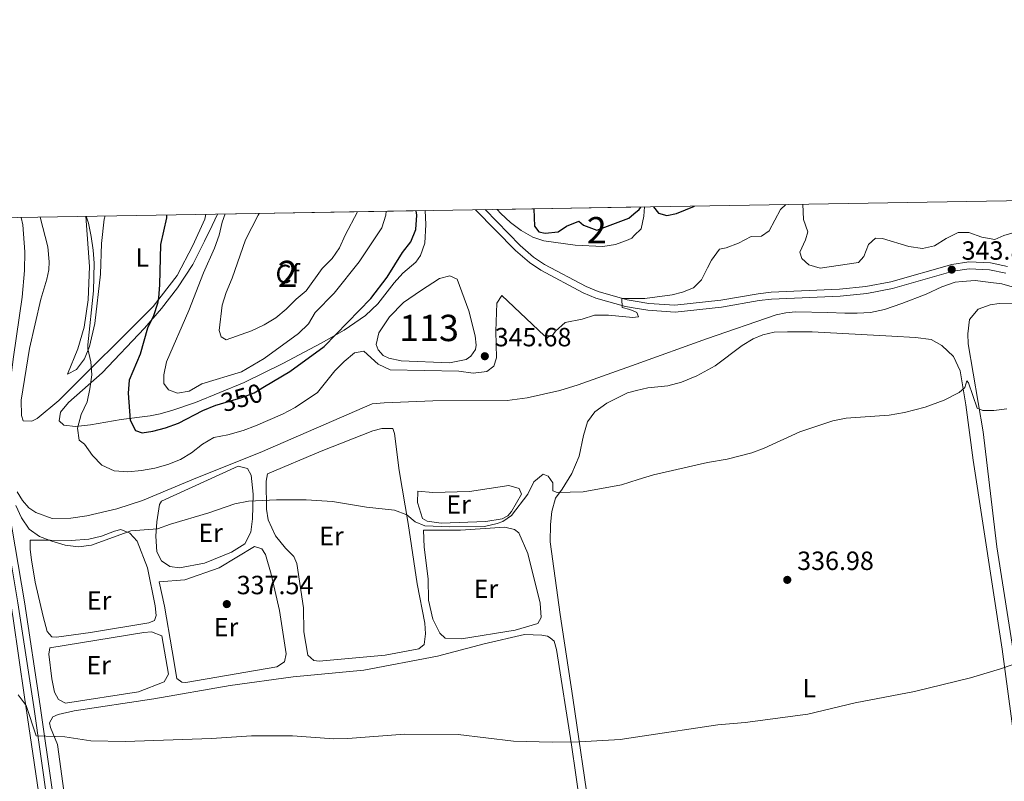
# Model space of a CAD drawing. Units: metres. Extents: x 614918 to 621860, y 4687738 to 4692480.
# Drawn here: x 617376 to 617750, y 4692191 to 4692480 of the extents above; entities that cross this region are included whole.
import ezdxf
from ezdxf.enums import TextEntityAlignment as Align

# ---------------------------------------------------------------- set-up
doc = ezdxf.new("R2010")
doc.units = ezdxf.units.M
doc.header["$MEASUREMENT"] = 0
for name, pattern in [('DGN Style 2', [86.5739, 51.94434, -34.62956]), ('DGN Style 3', [121.20345999999999, 86.5739, -34.62956]), ('DGN Style 5', [60.601729999999996, 25.97217, -34.62956])]:
    doc.linetypes.add(name, pattern=pattern)
for name, color, linetype, lineweight in [('Nivel 12', 7, 'Continuous', 0), ('Nivel 13', 7, 'Continuous', 0), ('Nivel 20', 7, 'Continuous', 0), ('Nivel 21', 7, 'Continuous', 0), ('Nivel 22', 7, 'Continuous', 0), ('Nivel 35', 7, 'Continuous', 0), ('Nivel 36', 7, 'Continuous', 0), ('Nivel 37', 7, 'Continuous', 0), ('Nivel 4', 7, 'Continuous', 0), ('Nivel 41', 7, 'Continuous', 0), ('Nivel 48', 7, 'Continuous', 0), ('Nivel 49', 7, 'Continuous', 0), ('Nivel 5', 7, 'Continuous', 0), ('Nivel 51', 7, 'Continuous', 0), ('Nivel 57', 7, 'Continuous', 0), ('Nivel 61', 7, 'Continuous', 0), ('Nivel 7', 7, 'Continuous', 0)]:
    doc.layers.add(name, color=color, linetype=linetype, lineweight=lineweight)
doc.styles.add('Style-Arial', font='txt')
doc.styles.add('Style-Arial Narrow', font='txt')
doc.styles.add('Style-Helvetica-Narrow-Oblique', font='txt')

# ---------------------------------------------------------------- blocks, each defined once
blk = doc.blocks.new('5PATER')
at = {"layer": 'Nivel 7', "linetype": 'Continuous', "lineweight": 0}
h = blk.add_hatch(color=51, dxfattribs=at)
edge = h.paths.add_edge_path()
edge.add_ellipse((0.01462653279304504, -0.02521795034408569), major_axis=(-10.95721237942168, -11.10700355961716), ratio=0.9994222409660317, start_angle=0, end_angle=360)

msp = doc.modelspace()

# ---------------------------------------------------------------- linework, layer by layer
at = {"layer": 'Nivel 12', "color": 142, "linetype": 'Continuous', "lineweight": 0, "elevation": 345.05, "flags": 128}
msp.add_lwpolyline([(617528.4499999993, 4692377.390000001), (617535.6600000001, 4692382.120000001), (617539.6000000015, 4692383.109999999), (617542.4400000013, 4692381.84), (617546.8200000003, 4692369.859999999), (617549.2899999991, 4692360.309999999), (617549.6099999994, 4692356.710000001), (617549.4299999997, 4692355.120000001), (617547.6600000001, 4692352.539999999), (617545.8200000003, 4692351.370000001), (617539.5300000012, 4692350.059999999), (617521.129999999, 4692350.809999999), (617516.4499999993, 4692351.760000002), (617514.2800000012, 4692352.850000001), (617512.4499999993, 4692354.949999999), (617511.6999999993, 4692357.050000001), (617512.6499999985, 4692361.48), (617516.6900000013, 4692367.57), (617522.0700000003, 4692372.98), (617528.4499999993, 4692377.390000001)], dxfattribs=at)
at = {"layer": 'Nivel 13', "color": 4, "linetype": 'Continuous', "lineweight": 0}
msp.add_polyline3d([(617762.6000000015, 4692376.260000002, 343.88), (617749.4299999997, 4692380.02, 343.88), (617744.3200000003, 4692380.739999998, 343.88), (617739.2899999991, 4692381.289999999, 343.88), (617734.4400000013, 4692381.010000002, 343.88), (617731.7600000016, 4692380.739999998, 343.88), (617726.6700000018, 4692378.870000001, 343.88), (617720.6600000001, 4692376.149999999, 343.62), (617711.4699999988, 4692372.57, 343.4), (617704.870000001, 4692370.350000001, 343.4), (617699.5300000012, 4692369.219999999, 343.4), (617694.4200000018, 4692368.940000001, 343.4), (617689.8099999987, 4692368.91, 343.29), (617683.2800000012, 4692369.199999999, 343.19), (617670.9800000004, 4692369.370000001, 343.19), (617667.379999999, 4692369.010000002, 343.19), (617663.6999999993, 4692368.309999999, 343.19), (617637.2199999988, 4692359.18, 343.19), (617610.4800000004, 4692349.57, 343.19), (617588.4499999993, 4692341.66, 343.19), (617581.4899999984, 4692339.52, 343.19), (617569.1000000015, 4692336.73, 343.19), (617561.4800000004, 4692335.68, 343.19), (617533.1999999993, 4692335.550000001, 342.97), (617514.6999999993, 4692334.879999999, 342.49), (617510.1000000015, 4692334.489999998, 342.49), (617467.5100000016, 4692316.02, 342.44), (617443.120000001, 4692306.260000002, 342.12), (617422.8299999982, 4692297.739999998, 341.85), (617413.0300000012, 4692294.52, 341.58), (617401.6400000006, 4692291.890000001, 341.37), (617395.5300000012, 4692291, 341.31), (617388.5, 4692290.949999999, 341.26), (617382.3200000003, 4692293.23, 341.2), (617379.5700000003, 4692295, 341.2), (617377.2300000004, 4692297.690000001, 341.15), (617375.2399999984, 4692301.050000001, 341.1)], dxfattribs=at)
at = {"layer": 'Nivel 20', "color": 7, "linetype": 'DGN Style 2', "lineweight": 0}
msp.add_polyline3d([(617428.2699999996, 4692278.199999999, 339.18), (617427.870000001, 4692284.219999999, 339.93), (617428.3200000003, 4692289.66, 340.89), (617429.2699999996, 4692296.260000002, 341.16), (617430.0300000012, 4692297.43, 341.16), (617459.1999999993, 4692310.77, 341.91), (617462.7100000009, 4692309.920000002, 341.91), (617464.120000001, 4692307.399999999, 341.91), (617464.8399999999, 4692300.199999999, 340.41), (617464.629999999, 4692290.75, 339.28), (617463.9400000013, 4692285.649999999, 339.02), (617461.6600000001, 4692281.309999999, 338.96), (617456.629999999, 4692278.07, 338.91), (617446.3999999985, 4692273.93, 338.7), (617436.8500000015, 4692272.129999999, 338.86), (617433.1799999997, 4692272.73, 338.91), (617430.0899999999, 4692274.84, 338.96), (617428.2699999996, 4692278.199999999, 339.18)], dxfattribs=at)
at = {"layer": 'Nivel 21', "color": 7, "linetype": 'Continuous', "lineweight": 0}
for points in [[(617549.4299999997, 4692408.190000001, 347.7), (617564.620000001, 4692392.699999999, 347.18), (617569.870000001, 4692388.129999999, 346.78), (617574.2899999991, 4692385.210000001, 346.58), (617590.2899999991, 4692376.629999999, 345.6), (617595.1900000013, 4692374.66, 345.41), (617606.4499999993, 4692371.489999998, 344.93), (617610.129999999, 4692370.84, 344.76), (617614.9100000001, 4692370.02, 344.53), (617625.2699999996, 4692369.32, 344.18), (617642.9499999993, 4692371.23, 343.94), (617657.1700000018, 4692373.690000001, 343.73), (617661.9699999988, 4692374.25, 343.66), (617687.9499999993, 4692375.379999999, 343.73), (617698.1000000015, 4692376.420000002, 343.84), (617707.8599999994, 4692378.34, 343.94), (617730.9499999993, 4692384.84, 343.83), (617737.0599999987, 4692385.75, 343.89), (617744.8000000007, 4692385.399999999, 344), (617750.9699999988, 4692384.080000002, 344.05)], [(617411.9899999984, 4692043.190000001, 328.81), (617409.370000001, 4692049.309999999, 328.85), (617408.5100000016, 4692054.440000001, 329.11), (617406.1799999997, 4692069.600000001, 330.07), (617402.2699999996, 4692094.780000001, 330.96), (617399.5100000016, 4692110.77, 331.21), (617393.2100000009, 4692155.27, 332.6), (617383.9499999993, 4692219.760000002, 335.44), (617377.9200000018, 4692259.25, 337.94), (617369.7399999984, 4692307.809999999, 339.95), (617369.25, 4692312.489999998, 340.18), (617369.6099999994, 4692318.739999998, 340.6), (617370.3000000007, 4692324.25, 340.8), (617373.8500000015, 4692352.379999999, 341.54), (617377.0500000007, 4692375.010000002, 342.35), (617377.9499999993, 4692385.129999999, 342.7), (617378.0700000003, 4692392.260000002, 342.94), (617377.3200000003, 4692402.510000002, 343.47), (617376.6999999993, 4692405.309999999, 343.56)]]:
    msp.add_polyline3d(points, dxfattribs=at)
at = {"layer": 'Nivel 21', "color": 7, "linetype": 'DGN Style 3', "lineweight": 0}
for points in [[(617553.0399999991, 4692408.25, 347.64), (617566.4200000018, 4692394.609999999, 347.18), (617571.4600000009, 4692390.219999999, 346.78), (617575.629999999, 4692387.460000001, 346.58), (617591.3999999985, 4692379, 345.6), (617596.0399999991, 4692377.140000001, 345.41), (617607.0300000012, 4692374.039999999, 344.93), (617610.0899999999, 4692373.510000002, 344.78), (617615.2199999988, 4692372.620000001, 344.53), (617625.2199999988, 4692371.960000001, 344.18), (617642.6700000018, 4692373.830000002, 343.94), (617656.8000000007, 4692376.27, 343.73), (617661.7600000016, 4692376.850000001, 343.66), (617687.7699999996, 4692377.989999998, 343.73), (617697.7199999988, 4692379.010000002, 343.84), (617707.25, 4692380.879999999, 343.94), (617730.3999999985, 4692387.399999999, 343.83), (617736.9200000018, 4692388.359999999, 343.89), (617745.129999999, 4692388, 344), (617751.5899999999, 4692386.620000001, 344.05)], [(617405.7600000016, 4692042.32, 328.75), (617406.3500000015, 4692049.219999999, 328.85), (617405.8999999985, 4692054.129999999, 329.11), (617403.6999999993, 4692069.23, 330.07), (617399.7899999991, 4692094.379999999, 330.96), (617397.0300000012, 4692110.379999999, 331.21), (617390.7300000004, 4692154.91, 332.6), (617381.4600000009, 4692219.390000001, 335.44), (617375.4400000013, 4692258.850000001, 337.94), (617367.6000000015, 4692305.43, 340.03)]]:
    msp.add_polyline3d(points, dxfattribs=at)
at = {"layer": 'Nivel 22', "color": 30, "linetype": 'DGN Style 5', "lineweight": 30, "elevation": 350, "flags": 128}
msp.add_lwpolyline([(617451.2600000016, 4692334.109999999), (617460.6000000015, 4692336.84), (617465.2600000016, 4692338.670000002), (617469.2300000004, 4692341.030000001)], dxfattribs=at)
at = {"layer": 'Nivel 35', "color": 92, "linetype": 'DGN Style 3', "lineweight": 0}
for points in [[(617530.2600000016, 4692407.870000001, 347.46), (617530.5599999987, 4692402.609999999, 347.46), (617530.120000001, 4692395.510000002, 347.64), (617528.4899999984, 4692390.789999999, 347.74), (617526.7399999984, 4692388.330000002, 347.85), (617521.7899999991, 4692384.080000002, 347.96), (617518.4499999993, 4692380.379999999, 348.09), (617512.2399999984, 4692372.460000001, 348.48), (617507.6499999985, 4692368, 348.81), (617499.4400000013, 4692362.420000002, 349.91), (617490.7800000012, 4692357.510000002, 351.11), (617476.2100000009, 4692349.780000001, 351.96), (617461.4299999997, 4692342.57, 352.48), (617442.9800000004, 4692334.989999998, 352.79), (617434.3299999982, 4692332.010000002, 352.9), (617429.5100000016, 4692330.710000001, 352.76), (617425.7399999984, 4692329.879999999, 352.24), (617414.6900000013, 4692328.510000002, 349.56), (617403.0899999999, 4692326.539999999, 347.23), (617397.3399999999, 4692325.870000001, 346.1), (617392.9600000009, 4692326.309999999, 345.04), (617391.0899999999, 4692328.039999999, 344.26), (617391.6700000018, 4692331.280000001, 343.79), (617394.6900000013, 4692334.969999999, 343.97), (617407.4899999984, 4692346.199999999, 346.14), (617423.629999999, 4692363.199999999, 349.88), (617430.0899999999, 4692370.690000001, 351.18), (617436.1000000015, 4692378.580000002, 352.42), (617441.9899999984, 4692387.399999999, 353.75), (617446.4299999997, 4692396.309999999, 354.65), (617449.3099999987, 4692402.199999999, 354.56), (617451.2899999991, 4692406.559999999, 354.44)], [(617613.6400000006, 4692409.260000002, 351.15), (617613.3599999994, 4692405.830000002, 350.98), (617612.3099999987, 4692400.91, 350.8), (617609.6900000013, 4692398.359999999, 350.21), (617608.7899999991, 4692397.469999999, 350.01), (617607.4299999997, 4692396.830000002, 349.83), (617602.6499999985, 4692395.039999999, 349.39), (617597.7800000012, 4692394.219999999, 349.19), (617587.2399999984, 4692394.780000001, 349.43), (617575.379999999, 4692396.41, 349.47), (617571.2100000009, 4692397.830000002, 349.46), (617566.7300000004, 4692400.309999999, 349.41), (617562.7199999988, 4692403.330000002, 349.34), (617559.0599999987, 4692406.739999998, 349.27), (617557.6000000015, 4692408.330000002, 349.27)]]:
    msp.add_polyline3d(points, dxfattribs=at)
at = {"layer": 'Nivel 36', "color": 92, "linetype": 'Continuous', "lineweight": 0}
for points in [[(617446.9200000018, 4692406.48, 353.02), (617446.5799999982, 4692404.620000001, 353.05), (617442.0100000016, 4692394.68, 352.72), (617435.9400000013, 4692383.25, 351.44), (617426.9299999997, 4692371.489999998, 349.35), (617390.9600000009, 4692335.68, 342.55), (617382.7300000004, 4692328.940000001, 341.48), (617380.7100000009, 4692327.859999999, 341.48), (617377.4499999993, 4692328.039999999, 341.32), (617376.7899999991, 4692330.050000001, 341.32), (617376.7300000004, 4692335.82, 341.32), (617379.8399999999, 4692355.469999999, 341.59), (617384.1900000013, 4692374.280000001, 342.6), (617386.4800000004, 4692381.800000001, 342.87), (617387.1700000018, 4692385.390000001, 342.92), (617387.3500000015, 4692388.399999999, 343.19), (617386.870000001, 4692394.18, 343.57), (617383.9499999993, 4692405.440000001, 344.24)], [(617401.2899999991, 4692405.719999999, 344.89), (617402.7399999984, 4692386.66, 344.69), (617402.1799999997, 4692373.940000001, 344.64), (617400.7100000009, 4692363.66, 344.32), (617398.2399999984, 4692355.390000001, 343.68), (617394.3500000015, 4692345.699999999, 343.46), (617397.7899999991, 4692347.530000001, 343.84), (617400.8200000003, 4692351.609999999, 344.64), (617402.6799999997, 4692356.289999999, 345.17), (617404.6499999985, 4692364.98, 345.5), (617406.9100000001, 4692383.710000001, 346.08), (617407.2100000009, 4692395.420000002, 345.92), (617408.2600000016, 4692404.620000001, 345.92), (617408.620000001, 4692405.850000001, 345.97)], [(617756.9200000018, 4692220.649999999, 334.24), (617747.5599999987, 4692280.109999999, 337.13), (617742.3299999982, 4692323.780000001, 339.33), (617736.6700000018, 4692357.23, 341.95), (617736.5599999987, 4692361.080000002, 342.17), (617737.1900000013, 4692366.52, 342.17), (617740.5100000016, 4692370.399999999, 342.33), (617745.0199999996, 4692372.02, 342.43), (617748.4499999993, 4692372.539999999, 342.6), (617753.4800000004, 4692372.41, 342.65)], [(617640.4699999988, 4692348.969999999, 341.85), (617650.7199999988, 4692356.649999999, 342.22), (617654.8900000006, 4692359.109999999, 342.22), (617658.5599999987, 4692360.640000001, 342.22), (617662.9100000001, 4692361.670000002, 342.22), (617668.0100000016, 4692361.879999999, 342.22), (617677.3900000006, 4692361.850000001, 342.17), (617707.7100000009, 4692360.219999999, 342.55), (617716.5899999999, 4692359.690000001, 342.28), (617722.5399999991, 4692358.890000001, 342.22), (617726.6499999985, 4692356.580000002, 341.96), (617731.0399999991, 4692352.5, 341.42), (617733.6700000018, 4692347, 340.62), (617735.7600000016, 4692334.120000001, 339.44), (617738.5, 4692313.039999999, 338.53), (617749.5300000012, 4692241.280000001, 335.26), (617754.1900000013, 4692207.32, 334.08)], [(617593.1700000018, 4692176.91, 333.87), (617586.4400000013, 4692222.710000001, 335.53), (617581.6400000006, 4692254.440000001, 337.08), (617577.8399999999, 4692281.98, 338.8), (617577.870000001, 4692288.68, 339.07), (617578.3900000006, 4692293.530000001, 339.44), (617579.75, 4692298.620000001, 339.71), (617582.2800000012, 4692302.039999999, 340.08), (617586.0700000003, 4692308.050000001, 340.35), (617588.7800000012, 4692314.559999999, 340.78), (617590.4899999984, 4692322.5, 341.58), (617591.9299999997, 4692327.68, 341.64), (617594.8000000007, 4692331.440000001, 341.69), (617599.3299999982, 4692334.68, 341.69), (617607.2100000009, 4692338.66, 341.85), (617610.6400000006, 4692339.5, 341.8), (617614.9200000018, 4692340.550000001, 341.74), (617622.4499999993, 4692341.350000001, 341.53), (617627.6400000006, 4692342.670000002, 341.48), (617633.5100000016, 4692345.059999999, 341.69), (617640.4699999988, 4692348.969999999, 341.85)], [(617470.3999999985, 4692307.870000001, 340.84), (617490.6900000013, 4692316.48, 341.27), (617510.3900000006, 4692324.260000002, 341.37), (617513.8200000003, 4692325.16, 341.32), (617518, 4692325.059999999, 341.21), (617518.6600000001, 4692323.219999999, 341.16), (617520.3599999994, 4692309.149999999, 340.73), (617523.8599999994, 4692289.059999999, 339.71), (617527.1900000013, 4692266.030000001, 337.95), (617530.129999999, 4692251.120000001, 337.46), (617530.4499999993, 4692247.109999999, 337.41), (617529.9299999997, 4692243.010000002, 337.36), (617527.8299999982, 4692241.350000001, 337.36), (617515.0199999996, 4692238.98, 337.36), (617489.9899999984, 4692236.66, 337.2), (617487.9800000004, 4692236.93, 337.2), (617485.6499999985, 4692238.940000001, 337.2), (617484.1000000015, 4692247.899999999, 337.2), (617484.0599999987, 4692257.02, 337.36), (617481.5399999991, 4692273.850000001, 338.75), (617480.379999999, 4692276.449999999, 338.86), (617477.2199999988, 4692279.649999999, 338.96), (617473.3900000006, 4692284.260000002, 339.02), (617470.5700000003, 4692290.379999999, 339.34), (617469.9200000018, 4692294.399999999, 339.55), (617469.8000000007, 4692305.030000001, 340.73), (617470.3999999985, 4692307.870000001, 340.84)], [(617365.4100000001, 4692303.789999999, 339.78), (617373.7100000009, 4692252.960000001, 337.15), (617377.9299999997, 4692222.989999998, 334.9), (617387.5899999999, 4692157.940000001, 332.33), (617397.8999999985, 4692088.780000001, 330.25), (617402.9400000013, 4692056.129999999, 329.71), (617403.4899999984, 4692049.43, 329.6), (617401.7300000004, 4692047.77, 329.6), (617367.3099999987, 4692041.899999999, 328.96), (617195.6000000015, 4692018.25, 327.78), (617165.379999999, 4692013.780000001, 327.35), (617140.1900000013, 4692013.559999999, 326.93), (617126.879999999, 4692010.359999999, 326.02), (617110.7899999991, 4692006.34, 325.53), (617102.7600000016, 4692005.870000001, 325.53)], [(617527.4299999997, 4692301.34, 340.46), (617533.1999999993, 4692300.719999999, 340.46), (617547.0899999999, 4692301.16, 340.46), (617562.0799999982, 4692303.440000001, 340.46), (617566.0100000016, 4692302.25, 340.41), (617566.9200000018, 4692300.149999999, 340.3), (617563.0399999991, 4692293.559999999, 340.19), (617561.6900000013, 4692291.98, 340.19), (617559.5100000016, 4692290.73, 340.25), (617553.3200000003, 4692289.760000002, 340.3), (617536.4100000001, 4692289.16, 340.25), (617530.9800000004, 4692289.859999999, 340.3), (617529.2300000004, 4692290.949999999, 340.36), (617527.4100000001, 4692296.989999998, 340.57), (617527.4299999997, 4692301.34, 340.46)], [(617529.5799999982, 4692286.43, 339.66), (617543.6799999997, 4692286.449999999, 339.77), (617560.5899999999, 4692287.550000001, 339.6), (617564.1799999997, 4692286.780000001, 339.28), (617565.8500000015, 4692285.43, 339.23), (617569.3299999982, 4692277.550000001, 338.75), (617573.9299999997, 4692258.789999999, 337.3), (617574.3200000003, 4692253.350000001, 337.3), (617573.0500000007, 4692251.010000002, 337.3), (617564.4299999997, 4692248.539999999, 336.98), (617544.0799999982, 4692245.199999999, 336.82), (617537.8900000006, 4692245.399999999, 336.98), (617535.8000000007, 4692247.330000002, 337.2), (617533.2300000004, 4692252.620000001, 337.57), (617531.5899999999, 4692259.82, 338.21), (617531.379999999, 4692268.02, 339.07), (617529.8500000015, 4692279.989999998, 339.55), (617529.5799999982, 4692286.43, 339.66)], [(617380.1700000018, 4692282.68, 339.61), (617387.7899999991, 4692282.649999999, 340.25), (617395.6499999985, 4692282.609999999, 340.25), (617402.4299999997, 4692283, 340.46), (617407.2899999991, 4692284.23, 340.41), (617412.1499999985, 4692286.129999999, 340.3), (617414.5799999982, 4692286.710000001, 340.25), (617418.0100000016, 4692285.350000001, 339.98), (617420.8399999999, 4692282.330000002, 339.71), (617424.7199999988, 4692272.190000001, 338.8), (617427.5899999999, 4692257.780000001, 337.73), (617427.9899999984, 4692254.100000001, 337.73), (617427.3900000006, 4692252.09, 337.73), (617425.2100000009, 4692251.27, 337.68), (617403.0199999996, 4692247.600000001, 337.57), (617390.129999999, 4692245.82, 337.52), (617388.370000001, 4692245.91, 337.52), (617386.629999999, 4692247.93, 337.52), (617385.0599999987, 4692253.620000001, 337.62), (617382.0300000012, 4692266.690000001, 338.59), (617380.6400000006, 4692275.149999999, 338.75), (617380.0700000003, 4692279.080000002, 339.23), (617380.1700000018, 4692282.68, 339.61)], [(617429.1600000001, 4692266.890000001, 338.16), (617438.9299999997, 4692267.600000001, 338.16), (617452, 4692272.149999999, 338.21), (617465.4200000018, 4692280.280000001, 338.43), (617468.1799999997, 4692279.440000001, 338.43), (617469.5899999999, 4692277.170000002, 338.37), (617471.7300000004, 4692269.800000001, 337.89), (617474.8500000015, 4692255.98, 337.3), (617477.4499999993, 4692239.48, 336.82), (617476.8500000015, 4692236.469999999, 336.77), (617473.8299999982, 4692234.559999999, 336.77), (617439.3299999982, 4692228.609999999, 336.29), (617437.8299999982, 4692228.699999999, 336.39), (617435.8299999982, 4692230.140000001, 336.39), (617434.120000001, 4692240.68, 336.71), (617431.1799999997, 4692257.600000001, 337.78), (617429.1600000001, 4692266.890000001, 338.16)], [(617387.6000000015, 4692241.73, 336.88), (617423.2699999996, 4692247.600000001, 337.04), (617426.2899999991, 4692247.830000002, 337.04), (617430.129999999, 4692246.390000001, 337.04), (617432.7399999984, 4692231.82, 336.77), (617431.0500000007, 4692228.82, 336.77), (617421.25, 4692225.100000001, 336.77), (617393.5300000012, 4692220.789999999, 336.77), (617390.9400000013, 4692222.140000001, 336.77), (617389.370000001, 4692224.91, 336.71), (617388.3000000007, 4692230.02, 336.61), (617387.2600000016, 4692239.309999999, 336.82), (617387.6000000015, 4692241.73, 336.88)], [(617396.9100000001, 4692217.789999999, 335.21), (617427.129999999, 4692222.34, 335.26), (617456.1000000015, 4692227.399999999, 335.74), (617480.129999999, 4692230.719999999, 335.69), (617506.9100000001, 4692233.27, 335.91), (617534.9699999988, 4692238.580000002, 336.01), (617552.7300000004, 4692243.27, 336.39), (617568.0500000007, 4692246.800000001, 336.6), (617574.5799999982, 4692246.600000001, 336.66), (617576.75, 4692246.18, 336.66), (617577.8399999999, 4692245.580000002, 336.6), (617579.3399999999, 4692244.32, 336.6), (617580.2399999984, 4692241.140000001, 336.44), (617585.9400000013, 4692204.879999999, 335), (617597.370000001, 4692125.18, 332.37)], [(617396, 4692165.09, 333.07), (617390.4899999984, 4692205.02, 335.16), (617387.8399999999, 4692211.48, 335.16), (617387.5100000016, 4692213.23, 335.16), (617388.7800000012, 4692215.57, 335.16), (617390.7899999991, 4692216.48, 335.16), (617396.9100000001, 4692217.789999999, 335.21)]]:
    msp.add_polyline3d(points, dxfattribs=at)
at = {"layer": 'Nivel 4', "color": 30, "linetype": 'Continuous', "lineweight": 30, "elevation": 350, "flags": 128}
for points in [[(617469.2300000004, 4692341.030000001), (617478.8000000007, 4692346.710000001), (617491.8200000003, 4692356.190000001), (617509.5799999982, 4692374.539999999), (617515.870000001, 4692382.640000001), (617521.6799999997, 4692391.949999999), (617524.7899999991, 4692396.039999999), (617526.7300000004, 4692400.649999999), (617527.1000000015, 4692406.120000001), (617526.8399999999, 4692407.82)], [(617571.6099999994, 4692408.559999999), (617571.8000000007, 4692401.960000001), (617573.4699999988, 4692399.780000001), (617575.8900000006, 4692399.350000001), (617580.870000001, 4692399.830000002), (617583.9400000013, 4692401.989999998), (617588.629999999, 4692403.82), (617590.4600000009, 4692402.379999999), (617595.4699999988, 4692400.43), (617607.629999999, 4692405.059999999), (617609.5599999987, 4692406.609999999), (617611.6600000001, 4692408.300000001), (617612.2600000016, 4692409.239999998)], [(617617.1000000015, 4692409.32), (617619.0199999996, 4692406.93), (617622.1099999994, 4692406), (617625.7899999991, 4692406.73), (617632.6400000006, 4692409.580000002)], [(617432.0100000016, 4692406.239999998), (617431.9699999988, 4692405.100000001), (617429.6600000001, 4692394.960000001), (617429.3399999999, 4692379.739999998), (617428.9400000013, 4692374.760000002), (617428.5500000007, 4692372.629999999), (617426.9800000004, 4692367.879999999), (617424.75, 4692363.280000001), (617421.9400000013, 4692353.399999999), (617417.7899999991, 4692343.48), (617417.3500000015, 4692338.5), (617418.1400000006, 4692328.25), (617420.129999999, 4692324.309999999), (617422.7199999988, 4692323.460000001), (617426.7399999984, 4692324.030000001), (617431.5599999987, 4692325.359999999), (617436.4800000004, 4692327.09), (617445.7399999984, 4692331.920000002), (617450.6600000001, 4692333.93), (617451.2600000016, 4692334.109999999)]]:
    msp.add_lwpolyline(points, dxfattribs=at)
at = {"layer": 'Nivel 49', "color": 7, "linetype": 'Continuous', "lineweight": 0, "extrusion": (0.0880206148008782, 0.001460136829038248, 0.9961175831047838), "elevation": 61553.06170662754, "flags": 128}
msp.add_lwpolyline([(4681519.832995333, -692545.0418911092), (4681519.832995331, -692465.7531945631)], dxfattribs=at)
at = {"layer": 'Nivel 49', "color": 7, "linetype": 'Continuous', "lineweight": 0, "extrusion": (-0.03351937814162373, -0.0005562637700162396, 0.9994379129588876), "elevation": -22961.2897868759, "flags": 128}
msp.add_lwpolyline([(-4681515.174371593, 695010.6806761734), (-4681515.174371595, 694954.6014384814)], dxfattribs=at)
at = {"layer": 'Nivel 5', "color": 30, "linetype": 'Continuous', "lineweight": 0, "flags": 128}
for points, elevation in [([(617401.4400000013, 4692405.73), (617402.2699999996, 4692403.170000002), (617403.25, 4692398.080000002), (617404.1000000015, 4692392.859999999), (617404.4899999984, 4692387.870000001), (617404.1999999993, 4692377.379999999), (617402.0100000016, 4692356.890000001), (617402.0899999999, 4692355.379999999), (617403.2399999984, 4692350.440000001), (617403.5599999987, 4692345.449999999), (617402.8500000015, 4692340.149999999), (617401.75, 4692335.27), (617399.4699999988, 4692330.460000001), (617398.1000000015, 4692325.280000001), (617398.75, 4692320.670000002), (617400.75, 4692319.16), (617403.8299999982, 4692314.789999999), (617407.3200000003, 4692311.23), (617412.0500000007, 4692309.02), (617417.2399999984, 4692308.609999999), (617422.4200000018, 4692309.09), (617427.4699999988, 4692309.98), (617432.4299999997, 4692311.48), (617437.2100000009, 4692313.300000001), (617441.4800000004, 4692315.899999999), (617445.6799999997, 4692319.120000001), (617450, 4692321.640000001), (617455.3099999987, 4692322.649999999), (617461.1000000015, 4692324.32), (617465.7899999991, 4692326.050000001), (617476.0199999996, 4692330.530000001), (617480.8900000006, 4692333.02), (617489.3500000015, 4692338.82), (617495.9299999997, 4692347.010000002), (617499.5399999991, 4692350.59), (617503.3999999985, 4692353.830000002), (617506.9200000018, 4692354.489999998), (617512.4200000018, 4692349.52), (617516.9699999988, 4692347.43), (617543.0899999999, 4692346.890000001), (617548.5500000007, 4692346.18), (617553.7399999984, 4692346.739999998), (617556.3399999999, 4692348.739999998), (617557.3599999994, 4692352), (617557.1499999985, 4692362.100000001), (617557.4499999993, 4692372.66), (617559.3900000006, 4692375.580000002), (617575.6400000006, 4692360.359999999), (617578.4800000004, 4692360.27), (617579.75, 4692362.02), (617583.5100000016, 4692365.32), (617589.8900000006, 4692366.66), (617594.6600000001, 4692368.18), (617599.9200000018, 4692368.140000001), (617609.2199999988, 4692367.239999998), (617610.1900000013, 4692367.379999999), (617611.3999999985, 4692367.559999999), (617610.7300000004, 4692369.16), (617610.1600000001, 4692369.41), (617608.0599999987, 4692370.34), (617605.1400000006, 4692371.02), (617605.0700000003, 4692374.460000001), (617610.0799999982, 4692374.48), (617613.7699999996, 4692374.5), (617624.1499999985, 4692375.870000001), (617628.0899999999, 4692376.859999999), (617632.1999999993, 4692378.52), (617635.3099999987, 4692381.600000001), (617637.5899999999, 4692386.100000001), (617639.1499999985, 4692389.039999999), (617642.1400000006, 4692393.25), (617644.7300000004, 4692393.690000001), (617649.379999999, 4692395.52), (617654.1700000018, 4692398.02), (617658.1000000015, 4692398.129999999), (617661.0199999996, 4692400.16), (617665.3099999987, 4692408.309999999), (617667.3900000006, 4692410.16)], 345), ([(617515.4100000001, 4692407.629999999), (617515.2600000016, 4692406.149999999), (617513.7800000012, 4692401.370000001), (617505.1400000006, 4692388.460000001), (617495.7100000009, 4692376.530000001), (617488.3999999985, 4692369.199999999), (617485.8599999994, 4692364.899999999), (617482.1799999997, 4692361.140000001), (617469.0799999982, 4692351.719999999), (617460.4100000001, 4692346.59), (617445.3200000003, 4692342.080000002), (617440.5700000003, 4692339.219999999), (617436.1400000006, 4692338.57), (617432.7100000009, 4692339.760000002), (617430.9699999988, 4692342.190000001), (617430.8999999985, 4692345.539999999), (617431.9699999988, 4692350.420000002), (617440.4600000009, 4692369.920000002), (617446.0500000007, 4692384.289999999), (617450.1900000013, 4692393.640000001), (617451.9699999988, 4692398.57), (617453.120000001, 4692403.440000001), (617454.2399999984, 4692406.609999999)], 355), ([(617504.5399999991, 4692407.440000001), (617499.8299999982, 4692398.600000001), (617497.7199999988, 4692393.760000002), (617494.8900000006, 4692389.640000001), (617491.1600000001, 4692385.93), (617485.0899999999, 4692377.420000002), (617481.1900000013, 4692374.289999999), (617477.370000001, 4692370.43), (617473.5599999987, 4692367.18), (617469.0300000012, 4692364.469999999), (617464.2600000016, 4692362.260000002), (617454.6400000006, 4692358.73), (617452.7199999988, 4692359.91), (617451.9800000004, 4692362.34), (617453.0799999982, 4692371.899999999), (617454.6700000018, 4692376.789999999), (617456.9200000018, 4692382.149999999), (617461.9899999984, 4692396.830000002), (617466.8200000003, 4692406.199999999), (617467.1999999993, 4692406.82)], 360), ([(617673.8099999987, 4692410.27), (617674.0500000007, 4692404.52), (617675.6799999997, 4692399.77), (617674.8500000015, 4692396.73), (617672.620000001, 4692392.030000001), (617673.3900000006, 4692389.690000001), (617676.0899999999, 4692387.280000001), (617680.4499999993, 4692385.969999999), (617695, 4692388.16), (617697, 4692390.440000001), (617698.7300000004, 4692395.050000001), (617701.4699999988, 4692397.420000002), (617704.1499999985, 4692397.27), (617714.0500000007, 4692394.239999998), (617719.3299999982, 4692393.43), (617723.8399999999, 4692394.469999999), (617728.2600000016, 4692397.260000002), (617732.8500000015, 4692399.550000001), (617736.9499999993, 4692399.5), (617741.9100000001, 4692397.850000001), (617746.8200000003, 4692396.870000001), (617750.2699999996, 4692398.41), (617755.0899999999, 4692399.800000001)], 345), ([(617374.7199999988, 4692295.890000001), (617376.7899999991, 4692291.120000001), (617379.6999999993, 4692286.830000002), (617383.7100000009, 4692284.050000001), (617388.3900000006, 4692282.300000001), (617393.3999999985, 4692280.75), (617398.5, 4692280.140000001), (617403.4499999993, 4692280.760000002), (617418.3500000015, 4692286.239999998), (617428.4800000004, 4692287.030000001), (617433.4299999997, 4692288.760000002), (617448.0899999999, 4692293.050000001), (617457.9800000004, 4692296.52), (617463.0799999982, 4692297.5), (617473.7899999991, 4692297.949999999), (617485.0100000016, 4692297.98), (617495.0100000016, 4692297.370000001), (617507.9200000018, 4692295.199999999), (617518.620000001, 4692294.059999999), (617523.3200000003, 4692292.359999999), (617526.4699999988, 4692289.600000001), (617530.1400000006, 4692288.07), (617539.5700000003, 4692287.699999999), (617552.8099999987, 4692287.890000001), (617557.6900000013, 4692288.960000001), (617559.7699999996, 4692289.780000001), (617563.0399999991, 4692292.02), (617569.2699999996, 4692300.109999999), (617571.5500000007, 4692304.870000001), (617575.0799999982, 4692307.780000001), (617577, 4692307.02), (617578.7399999984, 4692304.420000002), (617578.7300000004, 4692301.399999999), (617580.4800000004, 4692300.73), (617590.3299999982, 4692300.98), (617604.8399999999, 4692303.710000001), (617611.1900000013, 4692305.68), (617617.0799999982, 4692307.510000002), (617637.5300000012, 4692312.239999998), (617645.0500000007, 4692313.399999999), (617654.4100000001, 4692315.890000001), (617659.1099999994, 4692317.600000001), (617672.6900000013, 4692323.890000001), (617685.2199999988, 4692327.989999998), (617690.3200000003, 4692329.030000001), (617706.6400000006, 4692330.140000001), (617712.4899999984, 4692331.18), (617720.3500000015, 4692333.16), (617727.5300000012, 4692335.890000001), (617733.1999999993, 4692338.77), (617735.4499999993, 4692340.629999999), (617736.1000000015, 4692343.149999999), (617736.7800000012, 4692342.48), (617740.0199999996, 4692332.879999999), (617742.2100000009, 4692331.890000001), (617746.3900000006, 4692332), (617751.3599999994, 4692332.559999999)], 340), ([(617375.5799999982, 4692223.949999999), (617378.5700000003, 4692219.920000002), (617382.3900000006, 4692208.300000001), (617393.3500000015, 4692208), (617403.2199999988, 4692206.379999999), (617416.25, 4692206.120000001), (617448.9899999984, 4692207.330000002), (617464.3000000007, 4692208.350000001), (617479.870000001, 4692208.280000001), (617495.5100000016, 4692207.199999999), (617500.8599999994, 4692207.260000002), (617522.370000001, 4692209), (617542.870000001, 4692208.830000002), (617563.7800000012, 4692206.309999999), (617578.5799999982, 4692205.899999999), (617588.9600000009, 4692206.02), (617604.3999999985, 4692206.989999998), (617612.75, 4692208.239999998), (617641.4600000009, 4692212.539999999), (617651.9100000001, 4692213.440000001), (617675.75, 4692216.52), (617693.7699999996, 4692220.809999999), (617716.2399999984, 4692225.23), (617737.5300000012, 4692230.43), (617749.0100000016, 4692233.780000001), (617768.8200000003, 4692240.580000002)], 335)]:
    msp.add_lwpolyline(points, dxfattribs=dict(at, elevation=elevation))
at = {"layer": 'Nivel 51', "color": 142, "linetype": 'Continuous', "lineweight": 0, "elevation": 345.05, "flags": 128}
msp.add_lwpolyline([(617528.4499999993, 4692377.390000001), (617522.0700000003, 4692372.98), (617516.6900000013, 4692367.57), (617512.6499999985, 4692361.48), (617511.6999999993, 4692357.050000001), (617512.4499999993, 4692354.949999999), (617514.2800000012, 4692352.850000001), (617516.4499999993, 4692351.760000002), (617521.129999999, 4692350.809999999), (617539.5300000012, 4692350.059999999), (617545.8200000003, 4692351.370000001), (617547.6600000001, 4692352.539999999), (617549.4299999997, 4692355.120000001), (617549.6099999994, 4692356.710000001), (617549.2899999991, 4692360.309999999), (617546.8200000003, 4692369.859999999), (617542.4400000013, 4692381.84), (617539.6000000015, 4692383.109999999), (617535.6600000001, 4692382.120000001)], close=True, dxfattribs=at)
at = {"layer": 'Nivel 57', "color": 92, "linetype": 'DGN Style 3', "lineweight": 0}
for points in [[(617451.2899999991, 4692406.559999999, 354.44), (617449.3099999987, 4692402.199999999, 354.56), (617446.4299999997, 4692396.309999999, 354.65), (617441.9899999984, 4692387.399999999, 353.75), (617436.1000000015, 4692378.580000002, 352.42), (617430.0899999999, 4692370.690000001, 351.18), (617423.629999999, 4692363.199999999, 349.88), (617407.4899999984, 4692346.199999999, 346.14), (617394.6900000013, 4692334.969999999, 343.97), (617391.6700000018, 4692331.280000001, 343.79), (617391.0899999999, 4692328.039999999, 344.26), (617392.9600000009, 4692326.309999999, 345.04), (617397.3399999999, 4692325.870000001, 346.1), (617403.0899999999, 4692326.539999999, 347.23), (617414.6900000013, 4692328.510000002, 349.56), (617425.7399999984, 4692329.879999999, 352.24), (617429.5100000016, 4692330.710000001, 352.76), (617434.3299999982, 4692332.010000002, 352.9), (617442.9800000004, 4692334.989999998, 352.79), (617461.4299999997, 4692342.57, 352.48), (617476.2100000009, 4692349.780000001, 351.96), (617490.7800000012, 4692357.510000002, 351.11), (617499.4400000013, 4692362.420000002, 349.91), (617507.6499999985, 4692368, 348.81), (617512.2399999984, 4692372.460000001, 348.48), (617518.4499999993, 4692380.379999999, 348.09), (617521.7899999991, 4692384.080000002, 347.96), (617526.7399999984, 4692388.330000002, 347.85), (617528.4899999984, 4692390.789999999, 347.74), (617530.120000001, 4692395.510000002, 347.64), (617530.5599999987, 4692402.609999999, 347.46), (617530.2600000016, 4692407.870000001, 347.46)], [(617557.6000000015, 4692408.330000002, 349.27), (617559.0599999987, 4692406.739999998, 349.27), (617562.7199999988, 4692403.330000002, 349.34), (617566.7300000004, 4692400.309999999, 349.41), (617571.2100000009, 4692397.830000002, 349.46), (617575.379999999, 4692396.41, 349.47), (617587.2399999984, 4692394.780000001, 349.43), (617597.7800000012, 4692394.219999999, 349.19), (617602.6499999985, 4692395.039999999, 349.39), (617607.4299999997, 4692396.830000002, 349.83), (617608.7899999991, 4692397.469999999, 350.01), (617609.6900000013, 4692398.359999999, 350.21), (617612.3099999987, 4692400.91, 350.8), (617613.3599999994, 4692405.830000002, 350.98), (617613.6400000006, 4692409.260000002, 351.15)]]:
    msp.add_polyline3d(points, close=True, dxfattribs=at)
at = {"layer": 'Nivel 61', "color": 7, "linetype": 'Continuous', "lineweight": 0, "flags": 128}
msp.add_lwpolyline([(614918.3500000015, 4692364.34), (618348.8200000003, 4692421.52), (621779.2899999991, 4692480.41), (621819.5500000007, 4690167.219999999), (621859.7899999991, 4687854.030000001), (618427.0599999987, 4687795.170000002), (614994.3000000007, 4687737.989999998), (614956.3399999999, 4690051.16)], close=True, dxfattribs=at)

# ---------------------------------------------------------------- block references
at = {"layer": 'Nivel 7', "color": 51, "linetype": 'Continuous', "lineweight": 0, "xscale": 0.1000009313241567, "yscale": 0.1000009313241567, "zscale": 0.1000009313241567}
for p in [(617730.4100000001, 4692385.469999999, 343.83), (617552.9400000013, 4692352.559999999, 345.68), (617667.9100000001, 4692267.59, 336.98), (617454.870000001, 4692258.379999999, 337.54)]:
    msp.add_blockref('5PATER', p, dxfattribs=at)

# ---------------------------------------------------------------- texts
at = {"layer": 'Nivel 37', "color": 92, "linetype": 'Continuous', "lineweight": 0}
for s, style, p in [('L', 'Style-Arial Narrow', (617422.7531471029, 4692390.069979999, 349.19)), ('Cf', 'Style-Arial', (617477.998763226, 4692383.809979998, 361.55)), ('Er', 'Style-Arial Narrow', (617542.9708149992, 4692296.249979999, 340.38)), ('Er', 'Style-Arial Narrow', (617448.7108149976, 4692285.45998, 339.37)), ('Er', 'Style-Arial Narrow', (617494.6408149973, 4692284.249979999, 339.36)), ('Er', 'Style-Arial Narrow', (617553.3708149977, 4692264.149979997, 338.27)), ('Er', 'Style-Arial Narrow', (617406.3408149965, 4692259.719979998, 338.37)), ('Er', 'Style-Arial Narrow', (617454.570814997, 4692249.629979998, 337.2)), ('Er', 'Style-Arial Narrow', (617406.1508149989, 4692235.199979998, 336.87)), ('L', 'Style-Arial Narrow', (617676.293147102, 4692226.45998, 335.37))]:
    msp.add_text(s, height=6.99996, dxfattribs=dict(at, style=style)).set_placement(p, align=Align.MIDDLE_CENTER)
at = {"layer": 'Nivel 41', "color": 7, "linetype": 'Continuous', "lineweight": 0, "style": 'Style-Arial'}
for s, p in [('343.83', (617734.1600000001, 4692389.219999999, 343.83)), ('345.68', (617556.6900000013, 4692356.309999999, 345.68)), ('336.98', (617671.6600000001, 4692271.34, 336.98)), ('337.54', (617458.620000001, 4692262.129999999, 337.54))]:
    msp.add_text(s, height=6.99996, dxfattribs=at).set_placement(p)
at = {"layer": 'Nivel 41', "color": 7, "linetype": 'Continuous', "lineweight": 0, "style": 'Style-Helvetica-Narrow-Oblique'}
msp.add_text('350', height=6.9999, rotation=16.30311012889967, dxfattribs=at).set_placement((617460.5317840911, 4692336.81378765, 350), align=Align.MIDDLE_CENTER)
at = {"layer": 'Nivel 48', "color": 92, "linetype": 'Continuous', "lineweight": 0, "style": 'Style-Arial Narrow'}
for p in [(617595.4795785248, 4692400.429979999, 350), (617477.9995785244, 4692383.809979998, 361.55)]:
    msp.add_text('2', height=9.99996, dxfattribs=at).set_placement(p, align=Align.MIDDLE_CENTER)
at = {"layer": 'Nivel 48', "color": 142, "linetype": 'Continuous', "lineweight": 0, "style": 'Style-Arial Narrow'}
msp.add_text('113', height=9.99996, dxfattribs=at).set_placement((617531.7446221039, 4692363.29998, 345.05), align=Align.MIDDLE_CENTER)

doc.saveas('drawing.dxf')
